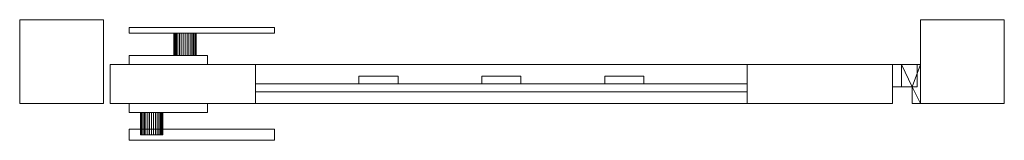
# Model space of a CAD drawing. Units: millimetres. Extents: x 0 to 881, y -33 to 75.
import ezdxf

# ---------------------------------------------------------------- set-up
doc = ezdxf.new("R2010")
doc.units = ezdxf.units.MM
doc.header["$LTSCALE"] = 5.08
doc.layers.add('スタンダード門扉1型011', color=7, linetype='Continuous')

# ---------------------------------------------------------------- blocks, each defined once
blk = doc.blocks.new('スタンダード門扉1型011_dxf')
at = {"layer": 'スタンダード門扉1型011', "color": 23, "linetype": 'Continuous', "lineweight": 15}
for points in [[(75, 0), (0, 0), (0, 75), (75, 75)], [(0, 0, 1080), (75, 0, 1080), (75, 75, 1080), (0, 75, 1080)], [(75, 75), (0, 75), (0, 75, 1080), (75, 75, 1080)], [(0, 75), (0, 0), (0, 0, 1080), (0, 75, 1080)], [(75, 0, 1080), (0, 0, 1080), (0, 75, 1080), (75, 75, 1080)], [(0, 0, 1087), (75, 0, 1087), (75, 75, 1087), (0, 75, 1087)], [(75, 75, 1080), (0, 75, 1080), (0, 75, 1087), (75, 75, 1087)], [(0, 75, 1080), (0, 0, 1080), (0, 0, 1087), (0, 75, 1087)], [(75, 0), (75, 75), (75, 75, 1080), (75, 0, 1080)], [(75, 0, 1080), (75, 75, 1080), (75, 75, 1087), (75, 0, 1087)], [(881, 0), (806, 0), (806, 75), (881, 75)], [(806, 0, 1080), (881, 0, 1080), (881, 75, 1080), (806, 75, 1080)], [(881, 75), (806, 75), (806, 75, 1080), (881, 75, 1080)], [(806, 75), (806, 0), (806, 0, 1080), (806, 75, 1080)], [(881, 0, 1080), (806, 0, 1080), (806, 75, 1080), (881, 75, 1080)], [(806, 0, 1087), (881, 0, 1087), (881, 75, 1087), (806, 75, 1087)], [(881, 75, 1080), (806, 75, 1080), (806, 75, 1087), (881, 75, 1087)], [(806, 75, 1080), (806, 0, 1080), (806, 0, 1087), (806, 75, 1087)], [(881, 0), (881, 75), (881, 75, 1080), (881, 0, 1080)], [(881, 0, 1080), (881, 75, 1080), (881, 75, 1087), (881, 0, 1087)], [(98, 68, 820), (228, 68, 820), (228, 63, 820), (98, 63, 820)], [(228, 68, 850), (98, 68, 850), (98, 63, 850), (228, 63, 850)], [(228, 68, 820), (98, 68, 820), (98, 68, 850), (228, 68, 850)], [(98, 68, 820), (98, 63, 820), (98, 63, 850), (98, 68, 850)], [(98, 63, 820), (228, 63, 820), (228, 63, 850), (98, 63, 850)], [(138.151922, 63, 828.263518), (138, 63, 830), (138.151922, 63, 831.736482), (138.603074, 63, 833.420201)], [(138.151922, 43, 828.263518), (138, 43, 830), (138, 63, 830), (138.151922, 63, 828.263518)], [(138, 43, 830), (138.151922, 43, 831.736482), (138.151922, 63, 831.736482), (138, 63, 830)], [(138.151922, 63, 828.263518), (138.603074, 63, 833.420201), (139.339746, 63, 835), (140.339556, 63, 836.427876)], [(138.151922, 63, 828.263518), (140.339556, 63, 836.427876), (141.572124, 63, 837.660444), (143, 63, 838.660254)], [(138.151922, 63, 828.263518), (143, 63, 838.660254), (144.579799, 63, 839.396926), (146.263518, 63, 839.848078)], [(138.151922, 63, 828.263518), (146.263518, 63, 839.848078), (148, 63, 840), (149.736482, 63, 839.848078)], [(138.151922, 63, 828.263518), (149.736482, 63, 839.848078), (151.420201, 63, 839.396926), (153, 63, 838.660254)], [(138.151922, 63, 828.263518), (153, 63, 838.660254), (154.427876, 63, 837.660444), (155.660444, 63, 836.427876)], [(138.151922, 63, 828.263518), (155.660444, 63, 836.427876), (156.660254, 63, 835), (157.396926, 63, 833.420201)], [(138.151922, 63, 828.263518), (157.396926, 63, 833.420201), (157.848078, 63, 831.736482), (158, 63, 830)], [(138.151922, 63, 828.263518), (158, 63, 830), (157.848078, 63, 828.263518), (157.396926, 63, 826.579799)], [(138.151922, 63, 828.263518), (157.396926, 63, 826.579799), (156.660254, 63, 825), (155.660444, 63, 823.572124)], [(138.151922, 63, 828.263518), (155.660444, 63, 823.572124), (154.427876, 63, 822.339556), (153, 63, 821.339746)], [(138.151922, 63, 828.263518), (153, 63, 821.339746), (151.420201, 63, 820.603074), (149.736482, 63, 820.151922)], [(138.151922, 63, 828.263518), (149.736482, 63, 820.151922), (148, 63, 820), (146.263518, 63, 820.151922)], [(138.151922, 63, 828.263518), (146.263518, 63, 820.151922), (144.579799, 63, 820.603074), (143, 63, 821.339746)], [(138.151922, 63, 828.263518), (143, 63, 821.339746), (141.572124, 63, 822.339556), (140.339556, 63, 823.572124)], [(138.151922, 63, 828.263518), (140.339556, 63, 823.572124), (139.339746, 63, 825), (138.603074, 63, 826.579799)], [(138.151922, 43, 831.736482), (138.603074, 43, 833.420201), (138.603074, 63, 833.420201), (138.151922, 63, 831.736482)], [(138.603074, 43, 826.579799), (138.151922, 43, 828.263518), (138.151922, 63, 828.263518), (138.603074, 63, 826.579799)], [(138.603074, 43, 833.420201), (139.339746, 43, 835), (139.339746, 63, 835), (138.603074, 63, 833.420201)], [(139.339746, 43, 825), (138.603074, 43, 826.579799), (138.603074, 63, 826.579799), (139.339746, 63, 825)], [(139.339746, 43, 835), (140.339556, 43, 836.427876), (140.339556, 63, 836.427876), (139.339746, 63, 835)], [(140.339556, 43, 823.572124), (139.339746, 43, 825), (139.339746, 63, 825), (140.339556, 63, 823.572124)], [(140.339556, 43, 836.427876), (141.572124, 43, 837.660444), (141.572124, 63, 837.660444), (140.339556, 63, 836.427876)], [(141.572124, 43, 822.339556), (140.339556, 43, 823.572124), (140.339556, 63, 823.572124), (141.572124, 63, 822.339556)], [(141.572124, 43, 837.660444), (143, 43, 838.660254), (143, 63, 838.660254), (141.572124, 63, 837.660444)], [(143, 43, 821.339746), (141.572124, 43, 822.339556), (141.572124, 63, 822.339556), (143, 63, 821.339746)], [(143, 43, 838.660254), (144.579799, 43, 839.396926), (144.579799, 63, 839.396926), (143, 63, 838.660254)], [(144.579799, 43, 820.603074), (143, 43, 821.339746), (143, 63, 821.339746), (144.579799, 63, 820.603074)], [(144.579799, 43, 839.396926), (146.263518, 43, 839.848078), (146.263518, 63, 839.848078), (144.579799, 63, 839.396926)], [(146.263518, 43, 820.151922), (144.579799, 43, 820.603074), (144.579799, 63, 820.603074), (146.263518, 63, 820.151922)], [(146.263518, 43, 839.848078), (148, 43, 840), (148, 63, 840), (146.263518, 63, 839.848078)], [(148, 43, 820), (146.263518, 43, 820.151922), (146.263518, 63, 820.151922), (148, 63, 820)], [(148, 43, 840), (149.736482, 43, 839.848078), (149.736482, 63, 839.848078), (148, 63, 840)], [(149.736482, 43, 820.151922), (148, 43, 820), (148, 63, 820), (149.736482, 63, 820.151922)], [(149.736482, 43, 839.848078), (151.420201, 43, 839.396926), (151.420201, 63, 839.396926), (149.736482, 63, 839.848078)], [(151.420201, 43, 820.603074), (149.736482, 43, 820.151922), (149.736482, 63, 820.151922), (151.420201, 63, 820.603074)], [(151.420201, 43, 839.396926), (153, 43, 838.660254), (153, 63, 838.660254), (151.420201, 63, 839.396926)], [(153, 43, 821.339746), (151.420201, 43, 820.603074), (151.420201, 63, 820.603074), (153, 63, 821.339746)], [(153, 43, 838.660254), (154.427876, 43, 837.660444), (154.427876, 63, 837.660444), (153, 63, 838.660254)], [(154.427876, 43, 822.339556), (153, 43, 821.339746), (153, 63, 821.339746), (154.427876, 63, 822.339556)], [(154.427876, 43, 837.660444), (155.660444, 43, 836.427876), (155.660444, 63, 836.427876), (154.427876, 63, 837.660444)], [(155.660444, 43, 823.572124), (154.427876, 43, 822.339556), (154.427876, 63, 822.339556), (155.660444, 63, 823.572124)], [(155.660444, 43, 836.427876), (156.660254, 43, 835), (156.660254, 63, 835), (155.660444, 63, 836.427876)], [(156.660254, 43, 825), (155.660444, 43, 823.572124), (155.660444, 63, 823.572124), (156.660254, 63, 825)], [(156.660254, 43, 835), (157.396926, 43, 833.420201), (157.396926, 63, 833.420201), (156.660254, 63, 835)], [(157.396926, 43, 826.579799), (156.660254, 43, 825), (156.660254, 63, 825), (157.396926, 63, 826.579799)], [(157.396926, 43, 833.420201), (157.848078, 43, 831.736482), (157.848078, 63, 831.736482), (157.396926, 63, 833.420201)], [(157.848078, 43, 828.263518), (157.396926, 43, 826.579799), (157.396926, 63, 826.579799), (157.848078, 63, 828.263518)], [(157.848078, 43, 831.736482), (158, 43, 830), (158, 63, 830), (157.848078, 63, 831.736482)], [(158, 43, 830), (157.848078, 43, 828.263518), (157.848078, 63, 828.263518), (158, 63, 830)], [(228, 63, 820), (228, 68, 820), (228, 68, 850), (228, 63, 850)], [(98, 43, 790), (168, 43, 790), (168, 35, 790), (98, 35, 790)], [(168, 43, 870), (98, 43, 870), (98, 35, 870), (168, 35, 870)], [(168, 43, 790), (98, 43, 790), (98, 43, 870), (168, 43, 870)], [(98, 43, 790), (98, 35, 790), (98, 35, 870), (98, 43, 870)], [(138.151922, 43, 828.263518), (138.603074, 43, 833.420201), (138.151922, 43, 831.736482), (138, 43, 830)], [(138.151922, 43, 828.263518), (138.603074, 43, 826.579799), (139.339746, 43, 825), (140.339556, 43, 823.572124)], [(138.151922, 43, 828.263518), (140.339556, 43, 823.572124), (141.572124, 43, 822.339556), (143, 43, 821.339746)], [(138.151922, 43, 828.263518), (143, 43, 821.339746), (144.579799, 43, 820.603074), (146.263518, 43, 820.151922)], [(138.151922, 43, 828.263518), (146.263518, 43, 820.151922), (148, 43, 820), (149.736482, 43, 820.151922)], [(138.151922, 43, 828.263518), (149.736482, 43, 820.151922), (151.420201, 43, 820.603074), (153, 43, 821.339746)], [(138.151922, 43, 828.263518), (153, 43, 821.339746), (154.427876, 43, 822.339556), (155.660444, 43, 823.572124)], [(138.151922, 43, 828.263518), (155.660444, 43, 823.572124), (156.660254, 43, 825), (157.396926, 43, 826.579799)], [(138.151922, 43, 828.263518), (157.396926, 43, 826.579799), (157.848078, 43, 828.263518), (158, 43, 830)], [(138.151922, 43, 828.263518), (158, 43, 830), (157.848078, 43, 831.736482), (157.396926, 43, 833.420201)], [(138.151922, 43, 828.263518), (157.396926, 43, 833.420201), (156.660254, 43, 835), (155.660444, 43, 836.427876)], [(138.151922, 43, 828.263518), (155.660444, 43, 836.427876), (154.427876, 43, 837.660444), (153, 43, 838.660254)], [(138.151922, 43, 828.263518), (153, 43, 838.660254), (151.420201, 43, 839.396926), (149.736482, 43, 839.848078)], [(138.151922, 43, 828.263518), (149.736482, 43, 839.848078), (148, 43, 840), (146.263518, 43, 839.848078)], [(138.151922, 43, 828.263518), (146.263518, 43, 839.848078), (144.579799, 43, 839.396926), (143, 43, 838.660254)], [(138.151922, 43, 828.263518), (143, 43, 838.660254), (141.572124, 43, 837.660444), (140.339556, 43, 836.427876)], [(138.151922, 43, 828.263518), (140.339556, 43, 836.427876), (139.339746, 43, 835), (138.603074, 43, 833.420201)], [(168, 35, 790), (168, 43, 790), (168, 43, 870), (168, 35, 870)], [(211, 0, 80), (81, 0, 80), (81, 35, 80), (211, 35, 80)], [(81, 0, 90), (211, 0, 90), (211, 35, 90), (81, 35, 90)], [(211, 35, 80), (81, 35, 80), (81, 35, 90), (211, 35, 90)], [(81, 35, 80), (81, 0, 80), (81, 0, 90), (81, 35, 90)], [(211, 0, 1050), (81, 0, 1050), (81, 35, 1050), (211, 35, 1050)], [(81, 0, 1060), (211, 0, 1060), (211, 35, 1060), (81, 35, 1060)], [(211, 35, 1050), (81, 35, 1050), (81, 35, 1060), (211, 35, 1060)], [(81, 35, 1050), (81, 0, 1050), (81, 0, 1060), (81, 35, 1060)], [(211, 0, 90), (81, 0, 90), (81, 35, 90), (211, 35, 90)], [(81, 0, 1050), (211, 0, 1050), (211, 35, 1050), (81, 35, 1050)], [(211, 35, 90), (81, 35, 90), (81, 35, 1050), (211, 35, 1050)], [(81, 35, 90), (81, 0, 90), (81, 0, 1050), (81, 35, 1050)], [(98, 35, 790), (168, 35, 790), (168, 35, 870), (98, 35, 870)], [(211, 0, 80), (211, 35, 80), (211, 35, 90), (211, 0, 90)], [(211, 0, 1050), (211, 35, 1050), (211, 35, 1060), (211, 0, 1060)], [(211, 0, 90), (211, 35, 90), (211, 35, 1050), (211, 0, 1050)], [(651, 0, 90), (211, 0, 90), (211, 35, 90), (651, 35, 90)], [(211, 0, 205), (651, 0, 205), (651, 35, 205), (211, 35, 205)], [(651, 35, 90), (211, 35, 90), (211, 35, 205), (651, 35, 205)], [(211, 35, 90), (211, 0, 90), (211, 0, 205), (211, 35, 205)], [(651, 0, 935), (211, 0, 935), (211, 35, 935), (651, 35, 935)], [(211, 0, 1050), (651, 0, 1050), (651, 35, 1050), (211, 35, 1050)], [(651, 35, 935), (211, 35, 935), (211, 35, 1050), (651, 35, 1050)], [(211, 35, 935), (211, 0, 935), (211, 0, 1050), (211, 35, 1050)], [(781, 0, 80), (651, 0, 80), (651, 35, 80), (781, 35, 80)], [(651, 0, 90), (781, 0, 90), (781, 35, 90), (651, 35, 90)], [(781, 35, 80), (651, 35, 80), (651, 35, 90), (781, 35, 90)], [(651, 35, 80), (651, 0, 80), (651, 0, 90), (651, 35, 90)], [(781, 0, 1050), (651, 0, 1050), (651, 35, 1050), (781, 35, 1050)], [(651, 0, 1060), (781, 0, 1060), (781, 35, 1060), (651, 35, 1060)], [(781, 35, 1050), (651, 35, 1050), (651, 35, 1060), (781, 35, 1060)], [(651, 35, 1050), (651, 0, 1050), (651, 0, 1060), (651, 35, 1060)], [(781, 0, 90), (651, 0, 90), (651, 35, 90), (781, 35, 90)], [(651, 0, 1050), (781, 0, 1050), (781, 35, 1050), (651, 35, 1050)], [(781, 35, 90), (651, 35, 90), (651, 35, 1050), (781, 35, 1050)], [(651, 35, 90), (651, 0, 90), (651, 0, 1050), (651, 35, 1050)], [(651, 0, 90), (651, 35, 90), (651, 35, 205), (651, 0, 205)], [(651, 0, 935), (651, 35, 935), (651, 35, 1050), (651, 0, 1050)], [(781, 0, 80), (781, 35, 80), (781, 35, 90), (781, 0, 90)], [(781, 0, 1050), (781, 35, 1050), (781, 35, 1060), (781, 0, 1060)], [(781, 0, 90), (781, 35, 90), (781, 35, 1050), (781, 0, 1050)], [(803, 35, 210), (781, 35, 210), (781, 35, 260), (803, 35, 260)], [(781, 35, 210), (781, 15, 210), (781, 15, 260), (781, 35, 260)], [(803, 35, 210), (803, 15, 210), (781, 15, 210), (781, 35, 210)], [(803, 35, 260), (781, 35, 260), (781, 15, 260), (803, 15, 260)], [(803, 35, 930), (781, 35, 930), (781, 35, 980), (803, 35, 980)], [(781, 35, 930), (781, 15, 930), (781, 15, 980), (781, 35, 980)], [(803, 35, 930), (803, 15, 930), (781, 15, 930), (781, 35, 930)], [(803, 35, 980), (781, 35, 980), (781, 15, 980), (803, 15, 980)], [(806, 35, 170), (789, 35, 170), (789, 35, 210), (806, 35, 210)], [(789, 35, 170), (789, 15, 170), (789, 15, 210), (789, 35, 210)], [(798.5, 15, 170), (789, 15, 170), (789, 35, 170)], [(806, 35, 170), (798.5, 15, 170), (789, 35, 170)], [(789, 35, 210), (789, 15, 210), (798.5, 15, 210)], [(806, 35, 210), (789, 35, 210), (798.5, 15, 210)], [(806, 35, 890), (789, 35, 890), (789, 35, 930), (806, 35, 930)], [(789, 35, 890), (789, 15, 890), (789, 15, 930), (789, 35, 930)], [(798.5, 15, 890), (789, 15, 890), (789, 35, 890)], [(806, 35, 890), (798.5, 15, 890), (789, 35, 890)], [(789, 35, 930), (789, 15, 930), (798.5, 15, 930)], [(806, 35, 930), (789, 35, 930), (798.5, 15, 930)], [(806, 0, 170), (798.5, 15, 170), (806, 35, 170)], [(806, 35, 210), (798.5, 15, 210), (806, 0, 210)], [(806, 0, 890), (798.5, 15, 890), (806, 35, 890)], [(806, 35, 930), (798.5, 15, 930), (806, 0, 930)], [(803, 15, 210), (803, 35, 210), (803, 35, 260), (803, 15, 260)], [(803, 15, 930), (803, 35, 930), (803, 35, 980), (803, 15, 980)], [(806, 0, 170), (806, 35, 170), (806, 35, 210), (806, 0, 210)], [(806, 0, 890), (806, 35, 890), (806, 35, 930), (806, 0, 930)], [(338.5, 17.5, 205), (303.5, 17.5, 205), (303.5, 24.5, 205), (338.5, 24.5, 205)], [(303.5, 17.5, 935), (338.5, 17.5, 935), (338.5, 24.5, 935), (303.5, 24.5, 935)], [(338.5, 24.5, 205), (303.5, 24.5, 205), (303.5, 24.5, 935), (338.5, 24.5, 935)], [(303.5, 24.5, 205), (303.5, 17.5, 205), (303.5, 17.5, 935), (303.5, 24.5, 935)], [(338.5, 17.5, 205), (338.5, 24.5, 205), (338.5, 24.5, 935), (338.5, 17.5, 935)], [(448.5, 17.5, 205), (413.5, 17.5, 205), (413.5, 24.5, 205), (448.5, 24.5, 205)], [(413.5, 17.5, 935), (448.5, 17.5, 935), (448.5, 24.5, 935), (413.5, 24.5, 935)], [(448.5, 24.5, 205), (413.5, 24.5, 205), (413.5, 24.5, 935), (448.5, 24.5, 935)], [(413.5, 24.5, 205), (413.5, 17.5, 205), (413.5, 17.5, 935), (413.5, 24.5, 935)], [(448.5, 17.5, 205), (448.5, 24.5, 205), (448.5, 24.5, 935), (448.5, 17.5, 935)], [(558.5, 17.5, 205), (523.5, 17.5, 205), (523.5, 24.5, 205), (558.5, 24.5, 205)], [(523.5, 17.5, 935), (558.5, 17.5, 935), (558.5, 24.5, 935), (523.5, 24.5, 935)], [(558.5, 24.5, 205), (523.5, 24.5, 205), (523.5, 24.5, 935), (558.5, 24.5, 935)], [(523.5, 24.5, 205), (523.5, 17.5, 205), (523.5, 17.5, 935), (523.5, 24.5, 935)], [(558.5, 17.5, 205), (558.5, 24.5, 205), (558.5, 24.5, 935), (558.5, 17.5, 935)], [(651, 10.5, 287.5), (211, 10.5, 287.5), (211, 17.5, 287.5), (651, 17.5, 287.5)], [(211, 10.5, 322.5), (651, 10.5, 322.5), (651, 17.5, 322.5), (211, 17.5, 322.5)], [(651, 17.5, 287.5), (211, 17.5, 287.5), (211, 17.5, 322.5), (651, 17.5, 322.5)], [(211, 17.5, 287.5), (211, 10.5, 287.5), (211, 10.5, 322.5), (211, 17.5, 322.5)], [(651, 10.5, 397.5), (211, 10.5, 397.5), (211, 17.5, 397.5), (651, 17.5, 397.5)], [(211, 10.5, 432.5), (651, 10.5, 432.5), (651, 17.5, 432.5), (211, 17.5, 432.5)], [(651, 17.5, 397.5), (211, 17.5, 397.5), (211, 17.5, 432.5), (651, 17.5, 432.5)], [(211, 17.5, 397.5), (211, 10.5, 397.5), (211, 10.5, 432.5), (211, 17.5, 432.5)], [(651, 10.5, 507.5), (211, 10.5, 507.5), (211, 17.5, 507.5), (651, 17.5, 507.5)], [(211, 10.5, 542.5), (651, 10.5, 542.5), (651, 17.5, 542.5), (211, 17.5, 542.5)], [(651, 17.5, 507.5), (211, 17.5, 507.5), (211, 17.5, 542.5), (651, 17.5, 542.5)], [(211, 17.5, 507.5), (211, 10.5, 507.5), (211, 10.5, 542.5), (211, 17.5, 542.5)], [(651, 10.5, 617.5), (211, 10.5, 617.5), (211, 17.5, 617.5), (651, 17.5, 617.5)], [(211, 10.5, 652.5), (651, 10.5, 652.5), (651, 17.5, 652.5), (211, 17.5, 652.5)], [(651, 17.5, 617.5), (211, 17.5, 617.5), (211, 17.5, 652.5), (651, 17.5, 652.5)], [(211, 17.5, 617.5), (211, 10.5, 617.5), (211, 10.5, 652.5), (211, 17.5, 652.5)], [(651, 10.5, 727.5), (211, 10.5, 727.5), (211, 17.5, 727.5), (651, 17.5, 727.5)], [(211, 10.5, 762.5), (651, 10.5, 762.5), (651, 17.5, 762.5), (211, 17.5, 762.5)], [(651, 17.5, 727.5), (211, 17.5, 727.5), (211, 17.5, 762.5), (651, 17.5, 762.5)], [(211, 17.5, 727.5), (211, 10.5, 727.5), (211, 10.5, 762.5), (211, 17.5, 762.5)], [(651, 10.5, 837.5), (211, 10.5, 837.5), (211, 17.5, 837.5), (651, 17.5, 837.5)], [(211, 10.5, 872.5), (651, 10.5, 872.5), (651, 17.5, 872.5), (211, 17.5, 872.5)], [(651, 17.5, 837.5), (211, 17.5, 837.5), (211, 17.5, 872.5), (651, 17.5, 872.5)], [(211, 17.5, 837.5), (211, 10.5, 837.5), (211, 10.5, 872.5), (211, 17.5, 872.5)], [(211, 10.5, 287.5), (651, 10.5, 287.5), (651, 10.5, 322.5), (211, 10.5, 322.5)], [(211, 10.5, 397.5), (651, 10.5, 397.5), (651, 10.5, 432.5), (211, 10.5, 432.5)], [(211, 10.5, 507.5), (651, 10.5, 507.5), (651, 10.5, 542.5), (211, 10.5, 542.5)], [(211, 10.5, 617.5), (651, 10.5, 617.5), (651, 10.5, 652.5), (211, 10.5, 652.5)], [(211, 10.5, 727.5), (651, 10.5, 727.5), (651, 10.5, 762.5), (211, 10.5, 762.5)], [(211, 10.5, 837.5), (651, 10.5, 837.5), (651, 10.5, 872.5), (211, 10.5, 872.5)], [(303.5, 17.5, 205), (338.5, 17.5, 205), (338.5, 17.5, 935), (303.5, 17.5, 935)], [(413.5, 17.5, 205), (448.5, 17.5, 205), (448.5, 17.5, 935), (413.5, 17.5, 935)], [(523.5, 17.5, 205), (558.5, 17.5, 205), (558.5, 17.5, 935), (523.5, 17.5, 935)], [(651, 10.5, 287.5), (651, 17.5, 287.5), (651, 17.5, 322.5), (651, 10.5, 322.5)], [(651, 10.5, 397.5), (651, 17.5, 397.5), (651, 17.5, 432.5), (651, 10.5, 432.5)], [(651, 10.5, 507.5), (651, 17.5, 507.5), (651, 17.5, 542.5), (651, 10.5, 542.5)], [(651, 10.5, 617.5), (651, 17.5, 617.5), (651, 17.5, 652.5), (651, 10.5, 652.5)], [(651, 10.5, 727.5), (651, 17.5, 727.5), (651, 17.5, 762.5), (651, 10.5, 762.5)], [(651, 10.5, 837.5), (651, 17.5, 837.5), (651, 17.5, 872.5), (651, 10.5, 872.5)], [(781, 15, 210), (803, 15, 210), (803, 15, 260), (781, 15, 260)], [(781, 15, 930), (803, 15, 930), (803, 15, 980), (781, 15, 980)], [(789, 15, 170), (798.5, 15, 170), (798.5, 15, 210), (789, 15, 210)], [(789, 15, 890), (798.5, 15, 890), (798.5, 15, 930), (789, 15, 930)], [(798.5, 15, 170), (798.5, 0, 170), (798.5, 0, 210), (798.5, 15, 210)], [(806, 0, 170), (798.5, 0, 170), (798.5, 15, 170)], [(806, 0, 210), (798.5, 15, 210), (798.5, 0, 210)], [(798.5, 15, 890), (798.5, 0, 890), (798.5, 0, 930), (798.5, 15, 930)], [(806, 0, 890), (798.5, 0, 890), (798.5, 15, 890)], [(806, 0, 930), (798.5, 15, 930), (798.5, 0, 930)], [(0, 0), (75, 0), (75, 0, 1080), (0, 0, 1080)], [(0, 0, 1080), (75, 0, 1080), (75, 0, 1087), (0, 0, 1087)], [(81, 0, 80), (211, 0, 80), (211, 0, 90), (81, 0, 90)], [(81, 0, 1050), (211, 0, 1050), (211, 0, 1060), (81, 0, 1060)], [(81, 0, 90), (211, 0, 90), (211, 0, 1050), (81, 0, 1050)], [(98, -8, 790), (98, 0, 790), (168, 0, 790), (168, -8, 790)], [(168, -8, 870), (168, 0, 870), (98, 0, 870), (98, -8, 870)], [(98, -8, 790), (98, -8, 870), (98, 0, 870), (98, 0, 790)], [(98, 0, 790), (98, 0, 870), (168, 0, 870), (168, 0, 790)], [(168, 0, 790), (168, 0, 870), (168, -8, 870), (168, -8, 790)], [(211, 0, 90), (651, 0, 90), (651, 0, 205), (211, 0, 205)], [(211, 0, 935), (651, 0, 935), (651, 0, 1050), (211, 0, 1050)], [(651, 0, 80), (781, 0, 80), (781, 0, 90), (651, 0, 90)], [(651, 0, 1050), (781, 0, 1050), (781, 0, 1060), (651, 0, 1060)], [(651, 0, 90), (781, 0, 90), (781, 0, 1050), (651, 0, 1050)], [(798.5, 0, 170), (806, 0, 170), (806, 0, 210), (798.5, 0, 210)], [(798.5, 0, 890), (806, 0, 890), (806, 0, 930), (798.5, 0, 930)], [(806, 0), (881, 0), (881, 0, 1080), (806, 0, 1080)], [(806, 0, 1080), (881, 0, 1080), (881, 0, 1087), (806, 0, 1087)], [(168, -8, 790), (168, -8, 870), (98, -8, 870), (98, -8, 790)], [(108.151922, -8, 828.263518), (108, -8, 830), (108.151922, -8, 831.736482), (108.603074, -8, 833.420201)], [(108.151922, -8, 828.263518), (108.151922, -28, 828.263518), (108, -28, 830), (108, -8, 830)], [(108, -8, 830), (108, -28, 830), (108.151922, -28, 831.736482), (108.151922, -8, 831.736482)], [(108.151922, -8, 828.263518), (108.603074, -8, 833.420201), (109.339746, -8, 835), (110.339556, -8, 836.427876)], [(108.151922, -8, 828.263518), (110.339556, -8, 836.427876), (111.572124, -8, 837.660444), (113, -8, 838.660254)], [(108.151922, -8, 828.263518), (113, -8, 838.660254), (114.579799, -8, 839.396926), (116.263518, -8, 839.848078)], [(108.151922, -8, 828.263518), (116.263518, -8, 839.848078), (118, -8, 840), (119.736482, -8, 839.848078)], [(108.151922, -8, 828.263518), (119.736482, -8, 839.848078), (121.420201, -8, 839.396926), (123, -8, 838.660254)], [(108.151922, -8, 828.263518), (123, -8, 838.660254), (124.427876, -8, 837.660444), (125.660444, -8, 836.427876)], [(108.151922, -8, 828.263518), (125.660444, -8, 836.427876), (126.660254, -8, 835), (127.396926, -8, 833.420201)], [(108.151922, -8, 828.263518), (127.396926, -8, 833.420201), (127.848078, -8, 831.736482), (128, -8, 830)], [(108.151922, -8, 828.263518), (128, -8, 830), (127.848078, -8, 828.263518), (127.396926, -8, 826.579799)], [(108.151922, -8, 828.263518), (127.396926, -8, 826.579799), (126.660254, -8, 825), (125.660444, -8, 823.572124)], [(108.151922, -8, 828.263518), (125.660444, -8, 823.572124), (124.427876, -8, 822.339556), (123, -8, 821.339746)], [(108.151922, -8, 828.263518), (123, -8, 821.339746), (121.420201, -8, 820.603074), (119.736482, -8, 820.151922)], [(108.151922, -8, 828.263518), (119.736482, -8, 820.151922), (118, -8, 820), (116.263518, -8, 820.151922)], [(108.151922, -8, 828.263518), (116.263518, -8, 820.151922), (114.579799, -8, 820.603074), (113, -8, 821.339746)], [(108.151922, -8, 828.263518), (113, -8, 821.339746), (111.572124, -8, 822.339556), (110.339556, -8, 823.572124)], [(108.151922, -8, 828.263518), (110.339556, -8, 823.572124), (109.339746, -8, 825), (108.603074, -8, 826.579799)], [(108.151922, -8, 831.736482), (108.151922, -28, 831.736482), (108.603074, -28, 833.420201), (108.603074, -8, 833.420201)], [(108.603074, -8, 826.579799), (108.603074, -28, 826.579799), (108.151922, -28, 828.263518), (108.151922, -8, 828.263518)], [(108.603074, -8, 833.420201), (108.603074, -28, 833.420201), (109.339746, -28, 835), (109.339746, -8, 835)], [(109.339746, -8, 825), (109.339746, -28, 825), (108.603074, -28, 826.579799), (108.603074, -8, 826.579799)], [(109.339746, -8, 835), (109.339746, -28, 835), (110.339556, -28, 836.427876), (110.339556, -8, 836.427876)], [(110.339556, -8, 823.572124), (110.339556, -28, 823.572124), (109.339746, -28, 825), (109.339746, -8, 825)], [(110.339556, -8, 836.427876), (110.339556, -28, 836.427876), (111.572124, -28, 837.660444), (111.572124, -8, 837.660444)], [(111.572124, -8, 822.339556), (111.572124, -28, 822.339556), (110.339556, -28, 823.572124), (110.339556, -8, 823.572124)], [(111.572124, -8, 837.660444), (111.572124, -28, 837.660444), (113, -28, 838.660254), (113, -8, 838.660254)], [(113, -8, 821.339746), (113, -28, 821.339746), (111.572124, -28, 822.339556), (111.572124, -8, 822.339556)], [(113, -8, 838.660254), (113, -28, 838.660254), (114.579799, -28, 839.396926), (114.579799, -8, 839.396926)], [(114.579799, -8, 820.603074), (114.579799, -28, 820.603074), (113, -28, 821.339746), (113, -8, 821.339746)], [(114.579799, -8, 839.396926), (114.579799, -28, 839.396926), (116.263518, -28, 839.848078), (116.263518, -8, 839.848078)], [(116.263518, -8, 820.151922), (116.263518, -28, 820.151922), (114.579799, -28, 820.603074), (114.579799, -8, 820.603074)], [(116.263518, -8, 839.848078), (116.263518, -28, 839.848078), (118, -28, 840), (118, -8, 840)], [(118, -8, 820), (118, -28, 820), (116.263518, -28, 820.151922), (116.263518, -8, 820.151922)], [(118, -8, 840), (118, -28, 840), (119.736482, -28, 839.848078), (119.736482, -8, 839.848078)], [(119.736482, -8, 820.151922), (119.736482, -28, 820.151922), (118, -28, 820), (118, -8, 820)], [(119.736482, -8, 839.848078), (119.736482, -28, 839.848078), (121.420201, -28, 839.396926), (121.420201, -8, 839.396926)], [(121.420201, -8, 820.603074), (121.420201, -28, 820.603074), (119.736482, -28, 820.151922), (119.736482, -8, 820.151922)], [(121.420201, -8, 839.396926), (121.420201, -28, 839.396926), (123, -28, 838.660254), (123, -8, 838.660254)], [(123, -8, 821.339746), (123, -28, 821.339746), (121.420201, -28, 820.603074), (121.420201, -8, 820.603074)], [(123, -8, 838.660254), (123, -28, 838.660254), (124.427876, -28, 837.660444), (124.427876, -8, 837.660444)], [(124.427876, -8, 822.339556), (124.427876, -28, 822.339556), (123, -28, 821.339746), (123, -8, 821.339746)], [(124.427876, -8, 837.660444), (124.427876, -28, 837.660444), (125.660444, -28, 836.427876), (125.660444, -8, 836.427876)], [(125.660444, -8, 823.572124), (125.660444, -28, 823.572124), (124.427876, -28, 822.339556), (124.427876, -8, 822.339556)], [(125.660444, -8, 836.427876), (125.660444, -28, 836.427876), (126.660254, -28, 835), (126.660254, -8, 835)], [(126.660254, -8, 825), (126.660254, -28, 825), (125.660444, -28, 823.572124), (125.660444, -8, 823.572124)], [(126.660254, -8, 835), (126.660254, -28, 835), (127.396926, -28, 833.420201), (127.396926, -8, 833.420201)], [(127.396926, -8, 826.579799), (127.396926, -28, 826.579799), (126.660254, -28, 825), (126.660254, -8, 825)], [(127.396926, -8, 833.420201), (127.396926, -28, 833.420201), (127.848078, -28, 831.736482), (127.848078, -8, 831.736482)], [(127.848078, -8, 828.263518), (127.848078, -28, 828.263518), (127.396926, -28, 826.579799), (127.396926, -8, 826.579799)], [(127.848078, -8, 831.736482), (127.848078, -28, 831.736482), (128, -28, 830), (128, -8, 830)], [(128, -8, 830), (128, -28, 830), (127.848078, -28, 828.263518), (127.848078, -8, 828.263518)], [(98, -33, 820), (98, -23, 820), (228, -23, 820), (228, -33, 820)], [(228, -33, 850), (228, -23, 850), (98, -23, 850), (98, -33, 850)], [(98, -33, 820), (98, -33, 850), (98, -23, 850), (98, -23, 820)], [(98, -23, 820), (98, -23, 850), (228, -23, 850), (228, -23, 820)], [(228, -23, 820), (228, -23, 850), (228, -33, 850), (228, -33, 820)], [(228, -33, 820), (228, -33, 850), (98, -33, 850), (98, -33, 820)], [(108.151922, -28, 828.263518), (108.603074, -28, 833.420201), (108.151922, -28, 831.736482), (108, -28, 830)], [(108.151922, -28, 828.263518), (108.603074, -28, 826.579799), (109.339746, -28, 825), (110.339556, -28, 823.572124)], [(108.151922, -28, 828.263518), (110.339556, -28, 823.572124), (111.572124, -28, 822.339556), (113, -28, 821.339746)], [(108.151922, -28, 828.263518), (113, -28, 821.339746), (114.579799, -28, 820.603074), (116.263518, -28, 820.151922)], [(108.151922, -28, 828.263518), (116.263518, -28, 820.151922), (118, -28, 820), (119.736482, -28, 820.151922)], [(108.151922, -28, 828.263518), (119.736482, -28, 820.151922), (121.420201, -28, 820.603074), (123, -28, 821.339746)], [(108.151922, -28, 828.263518), (123, -28, 821.339746), (124.427876, -28, 822.339556), (125.660444, -28, 823.572124)], [(108.151922, -28, 828.263518), (125.660444, -28, 823.572124), (126.660254, -28, 825), (127.396926, -28, 826.579799)], [(108.151922, -28, 828.263518), (127.396926, -28, 826.579799), (127.848078, -28, 828.263518), (128, -28, 830)], [(108.151922, -28, 828.263518), (128, -28, 830), (127.848078, -28, 831.736482), (127.396926, -28, 833.420201)], [(108.151922, -28, 828.263518), (127.396926, -28, 833.420201), (126.660254, -28, 835), (125.660444, -28, 836.427876)], [(108.151922, -28, 828.263518), (125.660444, -28, 836.427876), (124.427876, -28, 837.660444), (123, -28, 838.660254)], [(108.151922, -28, 828.263518), (123, -28, 838.660254), (121.420201, -28, 839.396926), (119.736482, -28, 839.848078)], [(108.151922, -28, 828.263518), (119.736482, -28, 839.848078), (118, -28, 840), (116.263518, -28, 839.848078)], [(108.151922, -28, 828.263518), (116.263518, -28, 839.848078), (114.579799, -28, 839.396926), (113, -28, 838.660254)], [(108.151922, -28, 828.263518), (113, -28, 838.660254), (111.572124, -28, 837.660444), (110.339556, -28, 836.427876)], [(108.151922, -28, 828.263518), (110.339556, -28, 836.427876), (109.339746, -28, 835), (108.603074, -28, 833.420201)]]:
    blk.add_3dface(points, dxfattribs=at)

msp = doc.modelspace()

# ---------------------------------------------------------------- block references
at = {"layer": 'スタンダード門扉1型011', "color": 7}
msp.add_blockref('スタンダード門扉1型011_dxf', (0, 0), dxfattribs=at)

doc.saveas('drawing.dxf')
